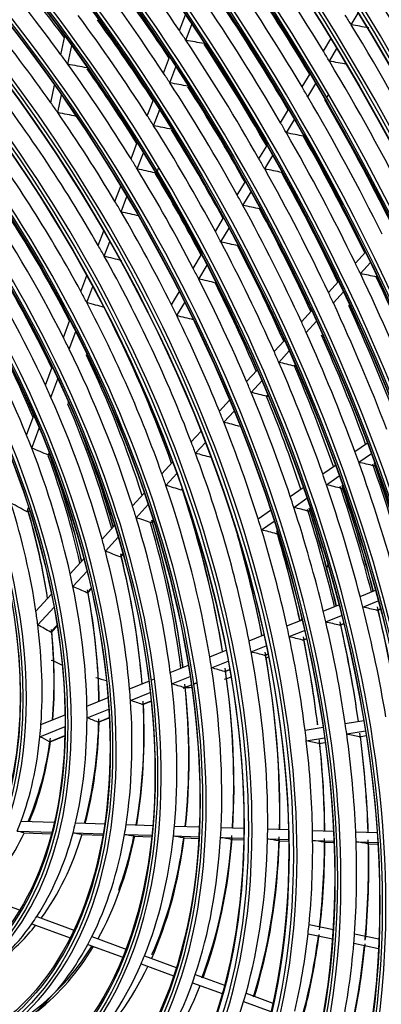
# Model space of a CAD drawing. Units: feet. Extents: x 0 to 8609, y 0 to 6140.
# Drawn here: x 4336 to 4385, y 5039 to 5173 of the extents above; entities that cross this region are included whole.
import ezdxf

# ---------------------------------------------------------------- set-up
doc = ezdxf.new("R2010")
doc.units = ezdxf.units.FT
doc.header["$MEASUREMENT"] = 0
doc.layers.add('LG-Product', color=3, linetype='Continuous')

msp = doc.modelspace()

# ---------------------------------------------------------------- linework, layer by layer
at = {"layer": 'LG-Product'}
for p, q in [((4357.368712, 5171.366979), (4358.183725, 5173.524266)), ((4380.672251, 5172.164321), (4381.625251, 5173.754966)), ((4358.245839, 5170.056112), (4359.06233, 5172.217314)), ((4341.285066, 5168.099903), (4341.815497, 5170.625632)), ((4376.906448, 5168.557901), (4377.923342, 5170.255191)), ((4342.228197, 5166.796968), (4342.759794, 5169.328252)), ((4377.710561, 5167.220989), (4378.729481, 5168.92166)), ((4355.193756, 5165.610005), (4356.011795, 5167.775304)), ((4356.062914, 5164.278047), (4356.882949, 5166.448628)), ((4374.003468, 5163.712562), (4375.086925, 5165.520951)), ((4339.91399, 5161.571311), (4340.416789, 5163.965466)), ((4374.800065, 5162.363103), (4375.886145, 5164.175871)), ((4340.849408, 5160.231649), (4341.353792, 5162.633352)), ((4377.341941, 5162.218949), (4377.625554, 5162.692326)), ((4353.002642, 5159.810266), (4353.824977, 5161.986934)), ((4377.161077, 5161.917072), (4377.184935, 5161.956893)), ((4353.862639, 5158.454056), (4354.687627, 5160.637749)), ((4371.08767, 5158.845826), (4372.175742, 5160.661918)), ((4371.87585, 5157.482321), (4372.9671, 5159.303717)), ((4350.791695, 5153.958026), (4351.620092, 5156.15074)), ((4368.156719, 5153.9538), (4369.250689, 5155.779737)), ((4351.641026, 5152.573587), (4352.472884, 5154.775461)), ((4368.935406, 5152.574449), (4370.03318, 5154.406736)), ((4354.341289, 5152.209534), (4354.55917, 5152.78625)), ((4348.604882, 5148.169671), (4349.392856, 5150.255388)), ((4365.207662, 5149.031553), (4366.309131, 5150.870007)), ((4349.441912, 5146.75267), (4350.234154, 5148.849684)), ((4365.975545, 5147.63417), (4367.081648, 5149.480357)), ((4362.236698, 5144.072743), (4363.34786, 5145.927374)), ((4346.338345, 5142.170289), (4347.088245, 5144.155226)), ((4362.992159, 5142.654624), (4364.108984, 5144.518708)), ((4347.160276, 5140.713321), (4347.915549, 5142.712481)), ((4359.238841, 5139.069043), (4360.362664, 5140.944807)), ((4381.238271, 5139.772308), (4382.605597, 5141.262713)), ((4359.979841, 5137.626789), (4361.110645, 5139.514205)), ((4381.917019, 5138.360962), (4383.290432, 5139.858004)), ((4343.980011, 5135.927926), (4344.796164, 5138.088231)), ((4377.588122, 5135.793588), (4378.96661, 5137.296161)), ((4344.782896, 5134.420546), (4345.606861, 5136.60153)), ((4356.273709, 5134.119966), (4357.347944, 5135.912963)), ((4378.255047, 5134.369355), (4379.64061, 5135.879641)), ((4356.998029, 5132.649871), (4358.080551, 5134.456701)), ((4380.466078, 5133.884433), (4380.537437, 5133.962215)), ((4373.915425, 5131.790291), (4375.307622, 5133.307807)), ((4341.6155, 5129.669213), (4342.507795, 5132.031063)), ((4374.568894, 5130.351392), (4375.969328, 5131.877887)), ((4342.39464, 5128.098983), (4343.298308, 5130.490934)), ((4370.215445, 5127.757255), (4371.624668, 5129.29333)), ((4376.76584, 5129.851116), (4376.848865, 5129.941614)), ((4344.752013, 5127.374821), (4344.790861, 5127.477649)), ((4370.853443, 5126.301492), (4372.272419, 5127.848198)), ((4339.172167, 5123.201863), (4340.10428, 5125.669109)), ((4366.481972, 5123.687712), (4367.912683, 5125.247208)), ((4339.919798, 5121.54823), (4340.868309, 5124.058879)), ((4367.101961, 5122.212318), (4368.544274, 5123.784462)), ((4342.241597, 5120.729907), (4342.305194, 5120.898243)), ((4362.789255, 5119.662593), (4364.164877, 5121.162042)), ((4369.263523, 5121.673473), (4369.381253, 5121.801801)), ((4363.388471, 5118.164556), (4364.777659, 5119.678793)), ((4336.610728, 5116.421896), (4337.607724, 5119.060881)), ((4337.313771, 5114.65024), (4338.335919, 5117.355801)), ((4358.961912, 5115.490729), (4360.289159, 5116.937449)), ((4359.535631, 5113.964901), (4360.8791, 5115.429303)), ((4381.168052, 5114.18122), (4382.869758, 5115.365504)), ((4339.583866, 5113.695059), (4339.69634, 5113.992771)), ((4381.695927, 5112.725425), (4383.410392, 5113.918589)), ((4354.979558, 5111.149901), (4356.4376, 5112.739189)), ((4376.802364, 5111.142966), (4378.530109, 5112.345372)), ((4383.750636, 5112.246439), (4383.967701, 5112.397503)), ((4355.521116, 5109.589017), (4357.000459, 5111.201524)), ((4377.311984, 5109.674467), (4379.05441, 5110.88709)), ((4350.986773, 5106.797704), (4352.596213, 5108.552018)), ((4357.597876, 5108.957737), (4357.739545, 5109.112158)), ((4372.397156, 5108.077209), (4374.157003, 5109.301956)), ((4379.34747, 5109.182103), (4379.629089, 5109.378093)), ((4379.615673, 5109.291295), (4379.650759, 5109.315712)), ((4372.885526, 5106.593921), (4374.662613, 5107.830666)), ((4336.673452, 5105.991374), (4336.890229, 5106.56517)), ((4351.488236, 5105.193114), (4353.126295, 5106.978625)), ((4368.040037, 5105.044918), (4369.742801, 5106.229939)), ((4374.898484, 5106.085879), (4375.181712, 5106.282988)), ((4375.051318, 5106.114781), (4375.202555, 5106.220033)), ((4353.520586, 5104.513427), (4353.8184, 5104.838049)), ((4353.711972, 5104.56572), (4353.68661, 5104.542287)), ((4353.711047, 5104.564717), (4353.855057, 5104.72169)), ((4368.503897, 5103.544573), (4370.226536, 5104.743426)), ((4346.860887, 5102.300423), (4348.567399, 5104.160548)), ((4347.309142, 5100.637837), (4349.054596, 5102.540409)), ((4370.490663, 5103.018303), (4370.721731, 5103.179112)), ((4342.535565, 5097.585755), (4344.391665, 5099.608933)), ((4349.281422, 5099.892672), (4349.684733, 5100.332287)), ((4349.470387, 5099.942326), (4349.444912, 5099.918771)), ((4349.469476, 5099.941339), (4349.717856, 5100.212076)), ((4342.908527, 5095.841098), (4344.821306, 5097.926057)), ((4344.793497, 5095.000764), (4345.367187, 5095.626095)), ((4344.977962, 5095.045518), (4345.395558, 5095.500705)), ((4381.88475, 5094.514149), (4383.958621, 5095.347382)), ((4337.882782, 5092.514149), (4339.99222, 5094.813469)), ((4344.978819, 5095.046447), (4344.953212, 5095.022747)), ((4382.257272, 5093.058041), (4384.351516, 5093.899459)), ((4338.137233, 5090.640314), (4340.33894, 5093.040209)), ((4376.883182, 5092.504635), (4379.00115, 5093.355585)), ((4384.14226, 5092.6168), (4384.638349, 5092.816118)), ((4384.245529, 5092.625353), (4384.646184, 5092.786327)), ((4371.936213, 5090.517057), (4373.998256, 5091.345538)), ((4377.231578, 5091.038833), (4379.37309, 5091.899243)), ((4339.878883, 5089.643759), (4340.761038, 5090.605321)), ((4340.057212, 5089.681824), (4340.782278, 5090.472158)), ((4372.25678, 5089.040074), (4374.345818, 5089.879401)), ((4379.090987, 5090.587316), (4379.643742, 5090.8094)), ((4379.193354, 5090.595506), (4379.651094, 5090.779415)), ((4340.057945, 5089.682619), (4340.032177, 5089.658742)), ((4366.808891, 5088.457017), (4368.827839, 5089.268184)), ((4374.086451, 5088.576609), (4374.59751, 5088.781941)), ((4374.187757, 5088.584373), (4374.604383, 5088.751764)), ((4361.473908, 5086.313545), (4363.693684, 5087.205399)), ((4367.095301, 5086.966311), (4369.145866, 5087.790181)), ((4368.888127, 5086.488042), (4369.374561, 5086.68348)), ((4368.9881, 5086.495271), (4369.380714, 5086.653014)), ((4369.126941, 5086.126108), (4369.450111, 5086.31269)), ((4356.124951, 5084.164457), (4358.578471, 5085.150225)), ((4361.717234, 5084.805528), (4363.976727, 5085.71334)), ((4363.463037, 5084.308367), (4364.178145, 5084.59568)), ((4363.561282, 5084.314901), (4364.183517, 5084.5649)), ((4353.512973, 5083.115025), (4353.984411, 5083.304438)), ((4356.314562, 5082.634859), (4358.819355, 5083.641227)), ((4350.597685, 5081.943729), (4353.221437, 5082.997892)), ((4358.000872, 5082.113795), (4358.987782, 5082.510312)), ((4358.096884, 5082.119432), (4358.992234, 5082.479163)), ((4359.275804, 5082.626033), (4359.745062, 5082.81457)), ((4359.280387, 5082.594936), (4359.749635, 5082.783469)), ((4344.803242, 5079.615656), (4347.671816, 5080.768183)), ((4350.716016, 5080.385493), (4353.406588, 5081.466503)), ((4344.820706, 5078.016894), (4347.780211, 5079.205954)), ((4352.321852, 5079.832096), (4353.529223, 5080.31719)), ((4352.414768, 5079.836489), (4353.53241, 5080.285532)), ((4338.570115, 5077.11133), (4341.836504, 5078.423689)), ((4346.309578, 5077.416503), (4347.843854, 5078.03294)), ((4346.397851, 5077.419031), (4347.845414, 5078.000628)), ((4338.428816, 5075.44878), (4341.838486, 5076.818707)), ((4374.411118, 5076.327583), (4376.865469, 5076.736714)), ((4379.863294, 5077.236441), (4382.369694, 5077.654249)), ((4339.725688, 5074.771248), (4341.816503, 5075.611289)), ((4339.806008, 5074.770581), (4341.815576, 5075.577979)), ((4374.582907, 5074.899234), (4377.071786, 5075.314121)), ((4380.065753, 5075.813205), (4382.60254, 5076.236078)), ((4381.769296, 5075.442969), (4382.703271, 5075.598659)), ((4381.823188, 5075.441809), (4381.769296, 5075.442969)), ((4381.824095, 5075.441962), (4382.70477, 5075.588767)), ((4376.253674, 5074.523535), (4377.160258, 5074.674659)), ((4376.306679, 5074.522227), (4376.253674, 5074.523535)), ((4376.307709, 5074.522401), (4377.161643, 5074.664748)), ((4335.870528, 5063.969851), (4340.375414, 5063.827414)), ((4343.259222, 5063.736232), (4347.291674, 5063.608732)), ((4350.127903, 5063.519055), (4353.800454, 5063.402935)), ((4356.679876, 5063.311892), (4360.06407, 5063.204889)), ((4363.020483, 5063.111412), (4366.103296, 5063.013939)), ((4335.343108, 5062.631887), (4340.157571, 5062.479661)), ((4336.233511, 5062.385974), (4336.224306, 5062.387381)), ((4336.224306, 5062.387381), (4339.987208, 5062.268404)), ((4336.234297, 5062.385951), (4339.986935, 5062.267299)), ((4342.919998, 5062.392317), (4347.005037, 5062.263155)), ((4344.040459, 5062.139133), (4344.028791, 5062.140615)), ((4344.028791, 5062.140615), (4346.968394, 5062.04767)), ((4344.040713, 5062.139125), (4346.968177, 5062.046563)), ((4349.908246, 5062.17136), (4353.617086, 5062.054092)), ((4351.168819, 5061.913748), (4351.155688, 5061.915274)), ((4351.155688, 5061.915274), (4353.594547, 5061.838161)), ((4351.168827, 5061.913745), (4353.594426, 5061.837051)), ((4356.544713, 5061.961525), (4359.999921, 5061.852277)), ((4362.948993, 5061.759032), (4366.087907, 5061.659785)), ((4369.344524, 5062.911456), (4372.168772, 5062.822158)), ((4375.422406, 5062.719283), (4378.280187, 5062.628925)), ((4381.2865, 5062.53387), (4384.195781, 5062.441883)), ((4357.901491, 5061.700869), (4357.887548, 5061.702423)), ((4357.887548, 5061.702423), (4359.987801, 5061.636017)), ((4357.901994, 5061.700853), (4359.987791, 5061.634903)), ((4364.376912, 5061.496127), (4364.36235, 5061.4977)), ((4364.36235, 5061.4977), (4366.083859, 5061.443269)), ((4364.377693, 5061.496102), (4366.083911, 5061.442154)), ((4369.324106, 5061.557461), (4372.193939, 5061.466722)), ((4370.808118, 5061.292781), (4370.793203, 5061.294367)), ((4370.793203, 5061.294367), (4372.196588, 5061.249994)), ((4370.809595, 5061.292735), (4372.196611, 5061.24888)), ((4375.442478, 5061.364008), (4378.339648, 5061.272404)), ((4376.970637, 5061.097932), (4376.955251, 5061.099533)), ((4376.955251, 5061.099533), (4378.34787, 5061.0555)), ((4376.971962, 5061.097891), (4378.347915, 5061.054385)), ((4381.339559, 5061.177552), (4384.283589, 5061.084466)), ((4382.903348, 5060.910349), (4382.887584, 5060.911962)), ((4382.887584, 5060.911962), (4384.296478, 5060.867415)), ((4382.904553, 5060.910312), (4384.296532, 5060.8663)), ((4329.967993, 5053.985283), (4335.865702, 5051.817381)), ((4338.008727, 5051.02964), (4343.037624, 5049.181099)), ((4337.335933, 5050.032158), (4342.522314, 5048.125728)), ((4374.952774, 5049.924999), (4378.265406, 5049.240278)), ((4374.820784, 5048.665986), (4378.182831, 5047.971052)), ((4381.128449, 5048.648487), (4384.438423, 5047.964316)), ((4344.940881, 5047.236702), (4349.663577, 5045.500715)), ((4345.483557, 5048.282013), (4350.229478, 5046.53749)), ((4381.031201, 5047.382294), (4384.381817, 5046.689721)), ((4352.163005, 5044.581966), (4356.568768, 5042.962479)), ((4352.613731, 5045.661077), (4356.929379, 5044.074715)), ((4359.513885, 5043.124692), (4363.471785, 5041.669832)), ((4359.132451, 5042.020111), (4363.162631, 5040.538682)), ((4366.396012, 5040.594934), (4370.047758, 5039.252611)), ((4366.070157, 5039.469922), (4369.781462, 5038.105707))]:
    msp.add_line(p, q, dxfattribs=at)
for centre, major_axis in [((4286.749566, 5109.069202), (103.990728, -180.117225)), ((4286.749566, 5109.069202), (-103.571772, 179.391571)), ((4286.981842, 5109.203306), (103.38572, -179.069319)), ((4286.749566, 5109.069202), (99.678228, -172.647756)), ((4286.749566, 5109.069202), (-99.259272, 171.922102)), ((4286.981842, 5109.203306), (99.07322, -171.59985)), ((4286.749566, 5109.069202), (95.365728, -165.178287)), ((4286.749566, 5109.069202), (-94.946772, 164.452633)), ((4286.981842, 5109.203306), (94.76072, -164.130381)), ((4286.749566, 5109.069202), (90.959478, -157.546438)), ((4286.749566, 5109.069202), (-90.728022, 157.145543)), ((4286.981842, 5109.203306), (90.54197, -156.823292)), ((4286.749566, 5109.069202), (86.646978, -150.076969)), ((4286.749566, 5109.069202), (-86.415522, 149.676074)), ((4286.981842, 5109.203306), (86.22947, -149.353822)), ((4286.749566, 5109.069202), (82.334478, -142.6075)), ((4286.749566, 5109.069202), (-82.103022, 142.206605)), ((4286.981842, 5109.203306), (81.91697, -141.884353)), ((4286.749566, 5109.069202), (78.021978, -135.138031)), ((4286.749566, 5109.069202), (-77.790522, 134.737136)), ((4286.981842, 5109.203306), (77.60447, -134.414884)), ((4286.749566, 5109.069202), (73.709478, -127.668561)), ((4286.749566, 5109.069202), (-73.478022, 127.267667)), ((4286.981842, 5109.203306), (73.29197, -126.945415)), ((4286.749566, 5109.069202), (69.396978, -120.199092)), ((4286.749566, 5109.069202), (-69.165522, 119.798198)), ((4286.981842, 5109.203306), (68.97947, -119.475946)), ((4286.749566, 5109.069202), (65.084478, -112.729623)), ((4286.749566, 5109.069202), (-64.853022, 112.328729)), ((4286.981842, 5109.203306), (64.66697, -112.006477)), ((4286.749566, 5109.069202), (60.865728, -105.422534)), ((4286.749566, 5109.069202), (-60.446772, 104.69688)), ((4286.981842, 5109.203306), (60.26072, -104.374628)), ((4286.749566, 5109.069202), (56.553228, -97.953065)), ((4286.749566, 5109.069202), (-56.134272, 97.227411)), ((4286.981842, 5109.203306), (55.94822, -96.905159)), ((4286.749566, 5109.069202), (52.146978, -90.321216)), ((4286.749566, 5109.069202), (-51.915522, 89.920321)), ((4286.981842, 5109.203306), (51.72947, -89.59807)), ((4286.749566, 5109.069202), (47.834478, -82.851747)), ((4286.749566, 5109.069202), (-47.603022, 82.450852)), ((4286.981842, 5109.203306), (47.41697, -82.1286)), ((4286.749566, 5109.069202), (43.521978, -75.382278)), ((4286.749566, 5109.069202), (-43.290522, 74.981383)), ((4286.981842, 5109.203306), (43.10447, -74.659131)), ((4286.749566, 5109.069202), (39.209478, -67.912809)), ((4286.749566, 5109.069202), (-38.978022, 67.511914)), ((4286.981842, 5109.203306), (38.79197, -67.189662)), ((4286.749566, 5109.069202), (34.896978, -60.44334)), ((4286.749566, 5109.069202), (-34.665522, 60.042445)), ((4286.981842, 5109.203306), (34.47947, -59.720193))]:
    msp.add_ellipse(centre, major_axis=major_axis, ratio=0.5773502692, dxfattribs=at)
for centre, major_axis, ratio, start_param, end_param in [((4286.981842, 5109.203306), (-104.17678, 180.439477), 0.5773502692, 3.9269908352, 6.2831853072), ((4286.981842, 5109.203306), (-99.86428, 172.970008), 0.5773502692, 3.9269908244, 6.2831853072), ((4286.981842, 5109.203306), (-95.55178, 165.500538), 0.5773502692, 3.9269908126, 6.2831853072), ((4286.981842, 5109.203306), (-91.14553, 157.86869), 0.5773502692, 3.9269908234, 6.2831853072), ((4286.981842, 5109.203306), (-86.83303, 150.39922), 0.5773502692, 3.9269908104, 6.2831853072), ((4286.749566, 5109.069202), (-107.978022, 187.02342), 0.5773502692, 4.0431794873, 5.3679369293), ((4286.981842, 5109.203306), (-82.52053, 142.929751), 0.5773502692, 3.926990796, 6.2831853072), ((4286.749566, 5109.069202), (108.209478, -187.424314), 0.5773502692, 0.9186647756, 2.2108794698), ((4286.981842, 5109.203306), (107.79197, -186.701168), 0.5773502692, 0.9301467084, 2.2114459452), ((4286.981842, 5109.203306), (-108.39553, 187.746566), 0.5773502692, 4.1059342294, 5.3188437314), ((4286.981842, 5109.203306), (-78.20803, 135.460282), 0.5773502692, 3.9269908387, 6.2831853072), ((4286.749566, 5109.069202), (-112.290522, 194.492889), 0.5773502692, 4.2277502705, 5.1916331282), ((4286.981842, 5109.203306), (-73.89553, 127.990813), 0.5773502692, 3.9269908243, 6.2831853072), ((4286.749566, 5109.069202), (112.521978, -194.893783), 0.5773502692, 1.0927200885, 2.0435985055), ((4286.981842, 5109.203306), (112.10447, -194.170637), 0.5773502692, 1.0981973558, 2.0433952978), ((4286.981842, 5109.203306), (-112.70803, 195.216035), 0.5773502692, 4.2559450814, 5.1688328794), ((4286.981842, 5109.203306), (-69.58303, 120.521344), 0.5773502692, 3.926990808, 6.2831853072), ((4286.749566, 5109.069202), (-116.603022, 201.962358), 0.5773502692, 4.3302485579, 5.0905916033), ((4286.749566, 5109.069202), (116.834478, -202.363253), 0.5773502692, 1.1932743489, 1.9444299052), ((4286.981842, 5109.203306), (116.41697, -201.640106), 0.5773502692, 1.1976276288, 1.9439650248), ((4286.981842, 5109.203306), (-117.02053, 202.685504), 0.5773502692, 4.3508605394, 5.0739174214), ((4286.981842, 5109.203306), (-65.27053, 113.051875), 0.5773502692, 3.9269907897, 6.2831853072), ((4286.749566, 5109.069202), (-120.915522, 209.431827), 0.5773502692, 4.4070168532, 5.0145294417), ((4286.749566, 5109.069202), (121.146978, -209.832722), 0.5773502692, 1.2690809457, 1.869308517), ((4286.981842, 5109.203306), (120.72947, -209.109575), 0.5773502692, 1.2729085509, 1.8686841027), ((4286.981842, 5109.203306), (-121.33303, 210.154973), 0.5773502692, 4.4238020073, 5.0009759535), ((4286.749566, 5109.069202), (-125.228022, 216.901296), 0.5773502692, 4.4694577975, 4.9525266993), ((4286.749566, 5109.069202), (125.459478, -217.302191), 0.5773502692, 1.3309179831, 1.8079003099), ((4286.981842, 5109.203306), (-61.05178, 105.744786), 0.5773502692, 3.9269908084, 6.2831853072), ((4286.981842, 5109.203306), (125.04197, -216.579044), 0.5773502692, 1.3344279906, 1.807164663), ((4286.981842, 5109.203306), (-125.64553, 217.624442), 0.5773502692, 4.4838230543, 4.9409549065), ((4286.981842, 5109.203306), (-56.73928, 98.275316), 0.5773502692, 3.9269907873, 6.2831853072), ((4286.981842, 5109.203306), (-52.33303, 90.643468), 0.5773502692, 3.9269908042, 6.2831853072), ((4286.981842, 5109.203306), (-48.02053, 83.173999), 0.5773502692, 3.9269907788, 6.2831853072), ((4286.981842, 5109.203306), (-104.17678, 180.439477), 0.5773502692, 0.7853981793, 3.9269908352), ((4286.981842, 5109.203306), (-43.70803, 75.704529), 0.5773502692, 3.9269908536, 6.2831853072), ((4286.981842, 5109.203306), (-99.86428, 172.970008), 0.5773502692, 0.7853981828, 3.9269908244), ((4286.981842, 5109.203306), (-95.55178, 165.500538), 0.5773502692, 0.7853981867, 3.9269908606), ((4286.981842, 5109.203306), (-39.39553, 68.23506), 0.5773502692, 3.9269908281, 6.2831853072), ((4288.870887, 5110.293947), (78.375, -135.749482), 0.5773502692, 1.6900059671, 1.8107996001), ((4288.870887, 5110.293947), (91.3125, -158.157889), 0.5773502692, 1.6060687132, 1.7284229673), ((4286.981842, 5109.203306), (-91.14553, 157.86869), 0.5773502692, 0.7788204385, 3.9269908234), ((4288.870887, 5110.293947), (87, -150.68842), 0.5773502692, 1.592036929, 1.7139297926), ((4290.992207, 5111.518692), (86.415522, -149.676074), 0.5773502692, 1.5978480347, 1.7053166974), ((4286.981842, 5109.203306), (-86.83303, 150.39922), 0.5773502692, 0.7853981521, 3.9269908104), ((4288.870887, 5110.293947), (65.4375, -113.341075), 0.5773502692, 1.7540890216, 1.8725694725), ((4288.870887, 5110.293947), (74.0625, -128.280013), 0.5773502692, 1.6704967906, 1.7906272946), ((4286.981842, 5109.203306), (-35.08303, 60.765591), 0.5773502692, 3.9269907964, 6.2831853072), ((4290.992207, 5111.518692), (64.853022, -112.328729), 0.5773502692, 1.7694959804, 1.8596837981), ((4290.992207, 5111.518692), (73.478022, -127.267667), 0.5773502692, 1.6807438557, 1.7798676699), ((4288.870887, 5110.293947), (100.03125, -173.259207), 0.5773502692, 1.4997096847, 1.6228618292), ((4286.981842, 5109.203306), (-82.52053, 142.929751), 0.5773502692, 0.785398155, 3.926990796), ((4288.870887, 5110.293947), (82.6875, -143.218951), 0.5773502692, 1.5764729679, 1.6978492934), ((4290.992207, 5111.518692), (82.103022, -142.206605), 0.5773502692, 1.5825063418, 1.6886209845), ((4286.981842, 5109.203306), (-78.20803, 135.460282), 0.5773502692, 0.7853981583, 3.9269908387), ((4288.870887, 5110.293947), (61.21875, -106.033985), 0.5773502692, 1.7256643475, 1.8431210125), ((4288.870887, 5110.293947), (69.75, -120.810544), 0.5773502692, 1.6484119541, 1.7677799673), ((4290.992207, 5111.518692), (69.165522, -119.798198), 0.5773502692, 1.6591957508, 1.7560512917), ((4288.870887, 5110.293947), (95.71875, -165.789738), 0.5773502692, 1.6109279389, 1.6190499428), ((4140.214804, 5075.248518), (400.596142, 14.244784), 0.2775078626, 0.9097173237, 0.9171528551), ((4288.870887, 5110.293947), (95.71875, -165.789738), 0.5773502692, 1.4881502489, 1.6109279389), ((4288.870887, 5110.293947), (78.375, -135.749482), 0.5773502692, 1.6798999062, 1.6900059671), ((4286.981842, 5109.203306), (-73.89553, 127.990813), 0.5773502692, 0.7853981619, 3.9269908243), ((4153.429804, 5072.068992), (336.302349, 24.430468), 0.3155206256, 0.8839886413, 0.8932523029), ((4288.870887, 5110.293947), (78.375, -135.749482), 0.5773502692, 1.5591062732, 1.6798999062), ((4290.992207, 5111.518692), (77.790522, -134.737136), 0.5773502692, 1.5653788247, 1.6699635918), ((4290.759932, 5111.384588), (78.20803, -135.460282), 0.5773502692, 1.5661689329, 1.6693404805), ((4288.870887, 5110.293947), (65.4375, -113.341075), 0.5773502692, 1.7416697786, 1.7540890216), ((4288.870887, 5110.293947), (91.3125, -158.157889), 0.5773502692, 1.5975232734, 1.6060687132), ((4163.804771, 5069.521766), (286.792162, 32.359238), 0.3503432635, 0.849032844, 0.8604403695), ((4288.870887, 5110.293947), (65.4375, -113.341075), 0.5773502692, 1.6231893277, 1.7416697786), ((4290.992207, 5111.518692), (64.853022, -112.328729), 0.5773502692, 1.6345751789, 1.7287841042), ((4143.866184, 5075.1617), (383.25825, 13.647684), 0.2775198742, 0.8968800573, 0.9047040866), ((4288.870887, 5110.293947), (91.3125, -158.157889), 0.5773502692, 1.4751690193, 1.5975232734), ((4286.981842, 5109.203306), (-69.58303, 120.521344), 0.5773502692, 0.7853981659, 3.926990808), ((4288.870887, 5110.293947), (56.90625, -98.564516), 0.5773502692, 1.5608850613, 1.8079848267), ((4288.870887, 5110.293947), (74.0625, -128.280013), 0.5773502692, 1.6597276007, 1.6704967906), ((4157.16625, 5072.171599), (319.013881, 23.172274), 0.3155193114, 0.8650367393, 0.8749138019), ((4288.870887, 5110.293947), (74.0625, -128.280013), 0.5773502692, 1.5395970967, 1.6597276007), ((4290.992207, 5111.518692), (73.478022, -127.267667), 0.5773502692, 1.5461257926, 1.648967976), ((4288.870887, 5110.293947), (87, -150.68842), 0.5773502692, 1.5830300987, 1.592036929), ((4286.981842, 5109.203306), (-65.27053, 113.051875), 0.5773502692, 0.7853981705, 3.9269907897), ((4288.870887, 5110.293947), (87, -150.68842), 0.5773502692, 1.4611372351, 1.5830300987), ((4288.870887, 5110.293947), (61.21875, -106.033985), 0.5773502692, 1.7122213186, 1.7256643475), ((4290.992207, 5111.518692), (86.415522, -149.676074), 0.5773502692, 1.4637024554, 1.5744170035), ((4167.490693, 5069.782308), (269.760532, 30.440531), 0.3503444462, 0.8216393218, 0.8339994839), ((4288.870887, 5110.293947), (61.21875, -106.033985), 0.5773502692, 1.5947646536, 1.7122213186), ((4288.870887, 5110.293947), (69.75, -120.810544), 0.5773502692, 1.6368802734, 1.6484119541), ((4286.981842, 5109.203306), (-61.05178, 105.744786), 0.5773502692, 0.7853981626, 3.9269908084), ((4160.902189, 5072.273709), (301.726169, 21.914356), 0.3155185141, 0.8436429463, 0.8542265472), ((4288.870887, 5110.293947), (69.75, -120.810544), 0.5773502692, 1.5175122602, 1.6368802734), ((4288.870887, 5110.293947), (82.6875, -143.218951), 0.5773502692, 1.5669495995, 1.5764729679), ((4288.870887, 5110.293947), (52.5, -90.932667), 0.5773502692, 1.5197752902, 1.7652900841), ((4290.992207, 5111.518692), (69.165522, -119.798198), 0.5773502692, 1.5243158934, 1.6251515978), ((4151.206212, 5075.068039), (349.103328, 12.424886), 0.2775163281, 0.8679677562, 0.8766938241), ((4288.870887, 5110.293947), (82.6875, -143.218951), 0.5773502692, 1.445573274, 1.5669495995), ((4290.992207, 5111.518692), (82.103022, -142.206605), 0.5773502692, 1.4481746188, 1.5577212906), ((4290.992207, 5111.518692), (-82.334478, 142.6075), 0.5773502692, 4.6332935263, 4.7002568783), ((4286.981842, 5109.203306), (-56.73928, 98.275316), 0.5773502692, 0.7853981676, 3.9269907873), ((4288.870887, 5110.293947), (65.4375, -113.341075), 0.5773502692, 1.6107700847, 1.6231893277), ((4288.870887, 5110.293947), (78.375, -135.749482), 0.5773502692, 1.5490002123, 1.5591062732), ((4286.981842, 5109.203306), (-52.33303, 90.643468), 0.5773502692, 0.7853981889, 3.9269908042), ((4164.623586, 5072.369352), (284.454424, 20.661557), 0.3155192819, 0.8192610559, 0.8306684341), ((4288.870887, 5110.293947), (65.4375, -113.341075), 0.5773502692, 1.4922896338, 1.6107700847), ((4290.992207, 5111.518692), (64.853022, -112.328729), 0.5773502692, 1.4993905544, 1.5978844103), ((4290.992207, 5111.518692), (-65.084478, 112.729623), 0.5773502692, 4.6424100021, 4.7410408852), ((4290.759932, 5111.384588), (65.27053, -113.051875), 0.5773502692, 1.5007866085, 1.5975841096), ((4154.868231, 5075.01785), (332.035021, 11.815794), 0.2775160186, 0.8510504935, 0.8603147847), ((4288.870887, 5110.293947), (78.375, -135.749482), 0.5773502692, 1.4282065793, 1.5490002123), ((4290.992207, 5111.518692), (77.790522, -134.737136), 0.5773502692, 1.4308364521, 1.5390638979), ((4288.870887, 5110.293947), (48.1875, -83.463198), 0.5773502692, 1.4710946909, 1.7146334732), ((4290.992207, 5111.518692), (47.603022, -82.450852), 0.5773502692, 1.4858693672, 1.6934517075), ((4288.870887, 5110.293947), (74.0625, -128.280013), 0.5773502692, 1.5288279068, 1.5395970967), ((4286.981842, 5109.203306), (-48.02053, 83.173999), 0.5773502692, 0.7853981972, 3.9269908745), ((4288.870887, 5110.293947), (61.21875, -106.033985), 0.5773502692, 1.5813216247, 1.5947646536), ((4158.498684, 5074.956547), (315.00109, 11.215114), 0.2775181806, 0.8320527393, 0.8419296911), ((4288.870887, 5110.293947), (74.0625, -128.280013), 0.5773502692, 1.4086974028, 1.5288279068), ((4168.269519, 5072.465361), (267.552163, 19.43407), 0.3155194002, 0.7918835426, 0.8042438585), ((4288.870887, 5110.293947), (61.21875, -106.033985), 0.5773502692, 1.4638649597, 1.5813216247), ((4290.992207, 5111.518692), (73.478022, -127.267667), 0.5773502692, 1.41134414, 1.5180682821), ((4286.981842, 5109.203306), (-43.70803, 75.704529), 0.5773502692, 0.7853982071, 3.9269908536), ((4288.870887, 5110.293947), (69.75, -120.810544), 0.5773502692, 1.5059805795, 1.5175122602), ((4288.870887, 5110.293947), (56.90625, -98.564516), 0.5773502692, 1.5461854389, 1.5608850613), ((4162.166068, 5074.908209), (297.926959, 10.604611), 0.2775175817, 0.8106632904, 0.8212468618), ((4288.870887, 5110.293947), (69.75, -120.810544), 0.5773502692, 1.3866125663, 1.5059805795), ((4290.992207, 5111.518692), (69.165522, -119.798198), 0.5773502692, 1.3892601012, 1.4942519039), ((4286.981842, 5109.203306), (-39.39553, 68.23506), 0.5773502692, 0.7853982192, 3.9269908281), ((4288.870887, 5110.293947), (43.875, -75.993729), 0.5773502692, 1.4108900112, 1.6518066621), ((4290.992207, 5111.518692), (43.290522, -74.981383), 0.5773502692, 1.4269343559, 1.6265768483), ((4171.995084, 5072.562999), (250.275749, 18.179747), 0.3155194066, 0.7593628449, 0.7728968034), ((4288.870887, 5110.293947), (56.90625, -98.564516), 0.5773502692, 1.2990856735, 1.5461854389), ((4288.870887, 5110.293947), (82.6875, -143.218951), 0.5773502692, 1.4360499056, 1.445573274), ((4288.870887, 5110.293947), (65.4375, -113.341075), 0.5773502692, 1.4798703908, 1.4922896338), ((4153.122321, 5077.64807), (343.187853, 0.42246), 0.236310227, 0.8320408056, 0.8407668827), ((4288.870887, 5110.293947), (82.6875, -143.218951), 0.5773502692, 1.3146735801, 1.4360499056), ((4290.992207, 5111.518692), (82.103022, -142.206605), 0.5773502692, 1.3137549522, 1.4268215967), ((4286.981842, 5109.203306), (-35.08303, 60.765591), 0.5773502692, 0.7853981034, 3.9269907964), ((4165.809241, 5074.851791), (280.878869, 10.000396), 0.2775179611, 0.7862735251, 0.7976807089), ((4288.870887, 5110.293947), (65.4375, -113.341075), 0.5773502692, 1.3613899399, 1.4798703908), ((4290.992207, 5111.518692), (64.853022, -112.328729), 0.5773502692, 1.3640137081, 1.4669847164), ((4288.870887, 5110.293947), (52.5, -90.932667), 0.5773502692, 1.5034906963, 1.5197752902), ((4288.870887, 5110.293947), (78.375, -135.749482), 0.5773502692, 1.4181005184, 1.4282065793), ((4175.803319, 5072.663479), (232.621939, 16.897572), 0.3155192607, 0.7200491842, 0.7350705792), ((4288.870887, 5110.293947), (52.5, -90.932667), 0.5773502692, 1.2579759024, 1.5034906963), ((4288.870887, 5110.293947), (61.21875, -106.033985), 0.5773502692, 1.4504219308, 1.4638649597), ((4288.870887, 5110.293947), (78.375, -135.749482), 0.5773502692, 1.2973068854, 1.4181005184), ((4290.992207, 5111.518692), (77.790522, -134.737136), 0.5773502692, 1.2962019984, 1.408164204), ((4288.870887, 5110.293947), (39.5625, -68.52426), 0.5773502692, 1.3339861891, 1.5711924279), ((4169.387217, 5074.801224), (264.186366, 9.405697), 0.2775178615, 0.7589002196, 0.771260413), ((4288.870887, 5110.293947), (61.21875, -106.033985), 0.5773502692, 1.3329652658, 1.4504219308), ((4290.992207, 5111.518692), (38.978022, -67.511914), 0.5773502692, 1.3516450034, 1.5399564399), ((4290.992207, 5111.518692), (51.915522, -89.920321), 0.5773502692, 1.2602239471, 1.4603736874), ((4288.870887, 5110.293947), (74.0625, -128.280013), 0.5773502692, 1.3979282129, 1.4086974028), ((4288.870887, 5110.293947), (74.0625, -128.280013), 0.5773502692, 1.2777977089, 1.3979282129), ((4290.992207, 5111.518692), (73.478022, -127.267667), 0.5773502692, 1.2764642841, 1.3871685882), ((4288.870887, 5110.293947), (48.1875, -83.463198), 0.5773502692, 1.4528340854, 1.4710946909), ((4288.870887, 5110.293947), (48.1875, -83.463198), 0.5773502692, 1.2092953031, 1.4528340854), ((4290.992207, 5111.518692), (47.603022, -82.450852), 0.5773502692, 1.2112090392, 1.4316523197), ((4288.870887, 5110.293947), (69.75, -120.810544), 0.5773502692, 1.3750808856, 1.3866125663), ((4163.78402, 5077.106457), (292.896868, 0.364505), 0.2363109959, 0.7747137914, 0.7852969406), ((4288.870887, 5110.293947), (69.75, -120.810544), 0.5773502692, 1.2557128724, 1.3750808856), ((4290.992207, 5111.518692), (69.165522, -119.798198), 0.5773502692, 1.2540959614, 1.36335221), ((4288.870887, 5110.293947), (65.4375, -113.341075), 0.5773502692, 1.3489706969, 1.3613899399), ((4288.870887, 5110.293947), (43.875, -75.993729), 0.5773502692, 1.3900072743, 1.4108900112), ((4167.353498, 5076.929735), (276.116589, 0.342369), 0.2363110245, 0.7503518819, 0.7617591694), ((4288.870887, 5110.293947), (65.4375, -113.341075), 0.5773502692, 1.230490246, 1.3489706969), ((4288.870887, 5110.293947), (43.875, -75.993729), 0.5773502692, 1.1490906234, 1.3900072743), ((4290.992207, 5111.518692), (43.290522, -74.981383), 0.5773502692, 1.1504496848, 1.3647774605), ((4290.992207, 5111.518692), (64.853022, -112.328729), 0.5773502692, 1.228520217, 1.3360850225), ((4288.870887, 5110.293947), (61.21875, -106.033985), 0.5773502692, 1.3195222369, 1.3329652658), ((4170.841334, 5076.75583), (259.705433, 0.321462), 0.236311228, 0.7229805391, 0.7353408926), ((4288.870887, 5110.293947), (61.21875, -106.033985), 0.5773502692, 1.2020655719, 1.3195222369), ((4290.759932, 5111.384588), (43.70803, -75.704529), 0.5773502692, 1.1558228912, 1.3196508045), ((4288.870887, 5110.293947), (39.5625, -68.52426), 0.5773502692, 1.3093930401, 1.3339861891), ((4288.870887, 5110.293947), (56.90625, -98.564516), 0.5773502692, 1.2843860511, 1.2990856735), ((4186.988914, 5072.95985), (180.783236, 13.131684), 0.3155195419, 0.543453507, 0.5664363678), ((4288.870887, 5110.293947), (39.5625, -68.52426), 0.5773502692, 1.0721868013, 1.3093930401), ((4290.992207, 5111.518692), (-39.209478, 67.912809), 0.5773502692, 4.2189337131, 4.4250639544), ((4174.397453, 5076.576129), (242.939193, 0.301628), 0.2363107075, 0.690455447, 0.7039893284), ((4288.870887, 5110.293947), (56.90625, -98.564516), 0.5773502692, 1.0372862857, 1.2843860511), ((4288.870887, 5110.293947), (74.0625, -128.280013), 0.5773502692, 1.267028519, 1.2777977089), ((4290.992207, 5111.518692), (38.978022, -67.511914), 0.5773502692, 1.072599512, 1.2781570521), ((4290.759932, 5111.384588), (39.39553, -68.23506), 0.5773502692, 1.0797579001, 1.2813547066), ((4162.33117, 5079.120258), (-303.058883, 9.36635), 0.1917576164, 3.8991114553, 3.9089887577), ((4288.870887, 5110.293947), (74.0625, -128.280013), 0.5773502692, 1.146898015, 1.267028519), ((4290.992207, 5111.518692), (-73.709478, 127.668561), 0.5773502692, 4.284280692, 4.3990551849), ((4290.992207, 5111.518692), (73.478022, -127.267667), 0.5773502692, 1.1415516734, 1.2562688943), ((4290.759932, 5111.384588), (73.89553, -127.990813), 0.5773502692, 1.1438685814, 1.2557234069), ((4290.992207, 5111.518692), (-43.521978, 75.382278), 0.5773502692, 4.295677955, 4.3774657138), ((4288.870887, 5110.293947), (52.5, -90.932667), 0.5773502692, 1.2416913085, 1.2579759024), ((4288.870887, 5110.293947), (69.75, -120.810544), 0.5773502692, 1.2441811917, 1.2557128724), ((4178.039982, 5076.394374), (225.799018, 0.279869), 0.2363110653, 0.6511477625, 0.6661692341), ((4288.870887, 5110.293947), (52.5, -90.932667), 0.5773502692, 0.9961765146, 1.2416913085), ((4290.759932, 5111.384588), (52.33303, -90.643468), 0.5773502692, 0.9911018951, 1.2239665102), ((4165.759531, 5078.839523), (-286.664905, 8.857), 0.1917570365, 3.8776802197, 3.8882633611), ((4288.870887, 5110.293947), (69.75, -120.810544), 0.5773502692, 1.1248131785, 1.2441811917), ((4290.992207, 5111.518692), (69.165522, -119.798198), 0.5773502692, 1.1188970358, 1.2324525161), ((4290.992207, 5111.518692), (-69.396978, 120.199092), 0.5773502692, 4.2617836961, 4.3754046582), ((4290.759932, 5111.384588), (69.58303, -120.521344), 0.5773502692, 1.1215158947, 1.2320113641), ((4290.992207, 5111.518692), (-52.146978, 90.321216), 0.5773502692, 4.1303388306, 4.350033519), ((4288.870887, 5110.293947), (65.4375, -113.341075), 0.5773502692, 1.218071003, 1.230490246), ((4190.716542, 5073.058349), (163.504602, 11.876651), 0.3155193968, 0.4451494746, 0.473948842), ((4288.870887, 5110.293947), (35.25, -61.054791), 0.5773502692, 0.9691384612, 1.2005049168), ((4290.992207, 5111.518692), (-34.896978, 60.44334), 0.5773502692, 4.1159887054, 4.3083989389), ((4290.759932, 5111.384588), (35.08303, -60.765591), 0.5773502692, 0.9779365502, 1.1647917866), ((4288.870887, 5110.293947), (48.1875, -83.463198), 0.5773502692, 1.1910346976, 1.2092953031), ((4169.224165, 5078.564035), (-270.232988, 8.351342), 0.1917578372, 3.8533283851, 3.864735891), ((4288.870887, 5110.293947), (65.4375, -113.341075), 0.5773502692, 1.0995905521, 1.218071003), ((4290.992207, 5111.518692), (64.853022, -112.328729), 0.5773502692, 1.0929879322, 1.2051853286), ((4290.992207, 5111.518692), (-65.084478, 112.729623), 0.5773502692, 4.2360666776, 4.3483418035), ((4290.759932, 5111.384588), (65.27053, -113.051875), 0.5773502692, 1.095974703, 1.2048850279), ((4181.602739, 5076.216005), (209.025895, 0.258957), 0.2363112733, 0.6047610491, 0.6216492731), ((4288.870887, 5110.293947), (48.1875, -83.463198), 0.5773502692, 0.9474959153, 1.1910346976), ((4290.992207, 5111.518692), (47.603022, -82.450852), 0.5773502692, 0.9358124498, 1.1698529319), ((4290.992207, 5111.518692), (-47.834478, 82.851747), 0.5773502692, 4.0803882954, 4.3146169295), ((4290.759932, 5111.384588), (48.02053, -83.173999), 0.5773502692, 0.9416320995, 1.170922996), ((4288.870887, 5110.293947), (61.21875, -106.033985), 0.5773502692, 1.188622543, 1.2020655719), ((4172.590627, 5078.291366), (-254.182084, 7.854404), 0.1917573696, 3.8259428719, 3.8383031342), ((4288.870887, 5110.293947), (61.21875, -106.033985), 0.5773502692, 1.071165878, 1.188622543), ((4290.992207, 5111.518692), (-60.865728, 105.422534), 0.5773502692, 4.2070532159, 4.3177718333), ((4288.870887, 5110.293947), (43.875, -75.993729), 0.5773502692, 1.1282078865, 1.1490906234), ((4290.759932, 5111.384588), (56.73928, -98.275316), 0.5773502692, 1.0328209601, 1.1663999784), ((4290.759932, 5111.384588), (61.05178, -105.744786), 0.5773502692, 1.0671737688, 1.1742520087), ((4185.163698, 5076.037337), (192.254605, 0.238305), 0.2363110539, 0.547554296, 0.5669434708), ((4288.870887, 5110.293947), (43.875, -75.993729), 0.5773502692, 0.8872912356, 1.1282078865), ((4290.992207, 5111.518692), (-56.553228, 97.953065), 0.5773502692, 4.1724255557, 4.2892330934), ((4290.992207, 5111.518692), (-43.521978, 75.382278), 0.5773502692, 4.0184364476, 4.2485867652), ((4290.759932, 5111.384588), (43.70803, -75.704529), 0.5773502692, 0.880358101, 1.104864069), ((4336.137125, 5138.093512), (-30.75, 53.260562), 0.5773502692, 3.6039957998, 3.6158749227), ((4288.870887, 5110.293947), (39.5625, -68.52426), 0.5773502692, 1.0475936523, 1.0721868013), ((4188.725658, 5075.858834), (175.482294, 0.217509), 0.2363110787, 0.4745487601, 0.4975316093), ((4288.870887, 5110.293947), (39.5625, -68.52426), 0.5773502692, 0.8103874135, 1.0475936523), ((4290.992207, 5111.518692), (-39.209478, 67.912809), 0.5773502692, 3.9389597734, 4.1632645666), ((4290.759932, 5111.384588), (39.39553, -68.23506), 0.5773502692, 0.8018945824, 1.0195553188), ((4288.870887, 5110.293947), (69.75, -120.810544), 0.5773502692, 1.1132814978, 1.1248131785), ((4288.870887, 5110.293947), (35.25, -61.054791), 0.5773502692, 0.938705529, 0.9691384612), ((4288.870887, 5110.293947), (65.4375, -113.341075), 0.5773502692, 1.0871713091, 1.0995905521), ((4168.055977, 5080.073236), (-279.292895, 17.107253), 0.143597449, 3.8365858915, 3.8471693447), ((4288.870887, 5110.293947), (69.75, -120.810544), 0.5773502692, 0.9939134846, 1.1132814978), ((4290.992207, 5111.518692), (-69.396978, 120.199092), 0.5773502692, 4.1266400467, 4.2445049643), ((4290.759932, 5111.384588), (69.58303, -120.521344), 0.5773502692, 0.9868507311, 1.1011116702), ((4336.137125, 5138.093512), (-30.75, 53.260562), 0.5773502692, 3.4004795814, 3.4120641777), ((4192.287606, 5075.680327), (158.709997, 0.196717), 0.2363111137, 0.3762452681, 0.405044653), ((4288.870887, 5110.293947), (35.25, -61.054791), 0.5773502692, 0.7073390734, 0.938705529), ((4290.992207, 5111.518692), (-34.896978, 60.44334), 0.5773502692, 3.8317318219, 4.0465995511), ((4288.870887, 5110.293947), (61.21875, -106.033985), 0.5773502692, 1.0577228491, 1.071165878), ((4171.362243, 5079.724307), (-263.311006, 16.12727), 0.1435966445, 3.8121998499, 3.8236069396), ((4288.870887, 5110.293947), (65.4375, -113.341075), 0.5773502692, 0.9686908582, 1.0871713091), ((4290.992207, 5111.518692), (-65.084478, 112.729623), 0.5773502692, 4.1005936826, 4.2174421096), ((4290.759932, 5111.384588), (65.27053, -113.051875), 0.5773502692, 0.9610192441, 1.073985334), ((4290.759932, 5111.384588), (35.08303, -60.765591), 0.5773502692, 0.6963421258, 0.9029923988), ((4174.609695, 5079.383724), (-247.663055, 15.168989), 0.1435966316, 3.7848255399, 3.7971856129), ((4288.870887, 5110.293947), (61.21875, -106.033985), 0.5773502692, 0.9402661841, 1.0577228491), ((4290.992207, 5111.518692), (-60.865728, 105.422534), 0.5773502692, 4.0753619605, 4.1868721394), ((4290.759932, 5111.384588), (61.05178, -105.744786), 0.5773502692, 0.9360509779, 1.0433523148), ((4288.870887, 5110.293947), (56.90625, -98.564516), 0.5773502692, 1.0225866633, 1.0372862857), ((4336.137125, 5138.093512), (-30.75, 53.260562), 0.5773502692, 2.4442572449, 2.4789129563), ((4288.870887, 5110.293947), (52.5, -90.932667), 0.5773502692, 0.9798919207, 0.9961765146), ((4177.933047, 5079.035709), (-231.663579, 14.189489), 0.1435971292, 3.7523154775, 3.7658494411), ((4288.870887, 5110.293947), (56.90625, -98.564516), 0.5773502692, 0.7754868979, 1.0225866633), ((4290.992207, 5111.518692), (-56.553228, 97.953065), 0.5773502692, 3.8999292367, 4.1503280541), ((4290.759932, 5111.384588), (56.73928, -98.275316), 0.5773502692, 0.7615409986, 1.0067445773), ((4181.325457, 5078.679941), (-215.319578, 13.188597), 0.1435974704, 3.7130061219, 3.7280276499), ((4288.870887, 5110.293947), (52.5, -90.932667), 0.5773502692, 0.7343771268, 0.9798919207), ((4290.992207, 5111.518692), (-52.146978, 90.321216), 0.5773502692, 3.8566725731, 4.1058114739), ((4336.137125, 5138.093512), (-30.75, 53.260562), 0.5773502692, 2.5854325981, 2.6195974653), ((4288.870887, 5110.293947), (48.1875, -83.463198), 0.5773502692, 0.9292353098, 0.9474959153), ((4336.137125, 5138.093512), (-30.75, 53.260562), 0.5773502692, 3.0356621113, 3.0624639145), ((4290.759932, 5111.384588), (52.33303, -90.643468), 0.5773502692, 0.718790572, 0.9621671224), ((4288.870887, 5110.293947), (43.875, -75.993729), 0.5773502692, 0.8664084987, 0.8872912356), ((4184.642855, 5078.331636), (-199.326205, 12.208941), 0.1435974181, 3.6666173841, 3.6835056052), ((4288.870887, 5110.293947), (48.1875, -83.463198), 0.5773502692, 0.6856965275, 0.9292353098), ((4336.137125, 5138.093512), (-30.75, 53.260562), 0.5773502692, 2.8788769979, 2.910783835), ((4290.992207, 5111.518692), (-47.834478, 82.851747), 0.5773502692, 3.8052616464, 4.0528175417), ((4290.759932, 5111.384588), (48.02053, -83.173999), 0.5773502692, 0.6680373882, 0.9091236082), ((4288.870887, 5110.293947), (39.5625, -68.52426), 0.5773502692, 0.7857942645, 0.8103874135), ((4288.870887, 5110.293947), (43.875, -75.993729), 0.5773502692, 0.6254918478, 0.8664084987), ((4187.959341, 5077.983329), (-183.333746, 11.229285), 0.1435970923, 3.6094101635, 3.6287993037), ((4290.992207, 5111.518692), (-43.521978, 75.382278), 0.5773502692, 3.7413586259, 3.9867873774), ((4290.759932, 5111.384588), (43.70803, -75.704529), 0.5773502692, 0.6050542407, 0.8430646812), ((4288.870887, 5110.293947), (39.5625, -68.52426), 0.5773502692, 0.5485880257, 0.7857942645), ((4290.992207, 5111.518692), (-39.209478, 67.912809), 0.5773502692, 3.659104357, 3.9014651788), ((4191.277639, 5077.635058), (-167.339458, 10.249648), 0.143597162, 3.5364049938, 3.5593878205), ((4288.870887, 5110.293947), (35.25, -61.054791), 0.5773502692, 0.6769061412, 0.7073390734), ((4290.759932, 5111.384588), (39.39553, -68.23506), 0.5773502692, 0.5241675602, 0.757755931), ((4288.870887, 5110.293947), (65.4375, -113.341075), 0.5773502692, 0.9562716152, 0.9686908582), ((4288.870887, 5110.293947), (35.25, -61.054791), 0.5773502692, 0.4455396856, 0.6769061412), ((4290.992207, 5111.518692), (-34.896978, 60.44334), 0.5773502692, 3.5474381448, 3.7848001633), ((4194.595728, 5077.286782), (-151.34538, 9.270008), 0.1435971935, 3.4381016282, 3.4669009916), ((4288.870887, 5110.293947), (61.21875, -106.033985), 0.5773502692, 0.9268231552, 0.9402661841), ((4173.757057, 5080.39545), (-255.375305, 23.041648), 0.0914419334, 3.7687591209, 3.780165889), ((4288.870887, 5110.293947), (65.4375, -113.341075), 0.5773502692, 0.8377911643, 0.9562716152), ((4290.992207, 5111.518692), (-65.084478, 112.729623), 0.5773502692, 3.9652433659, 4.0865424157), ((4290.759932, 5111.384588), (65.27053, -113.051875), 0.5773502692, 0.8261689334, 0.9430856401), ((4290.759932, 5111.384588), (35.08303, -60.765591), 0.5773502692, 0.4147743701, 0.641193011), ((4176.874951, 5080.014584), (-240.185907, 21.671929), 0.0914428643, 3.7414003395, 3.7537604672), ((4288.870887, 5110.293947), (61.21875, -106.033985), 0.5773502692, 0.8093664902, 0.9268231552), ((4290.992207, 5111.518692), (-60.865728, 105.422534), 0.5773502692, 3.9354792558, 4.0559724455), ((4290.759932, 5111.384588), (61.05178, -105.744786), 0.5773502692, 0.7967051049, 0.9124526209), ((4288.870887, 5110.293947), (35.25, -61.054791), 0.5773502692, 0.4151067534, 0.4455396856), ((4288.870887, 5110.293947), (39.5625, -68.52426), 0.5773502692, 0.5239948767, 0.5485880257), ((4288.870887, 5110.293947), (43.875, -75.993729), 0.5773502692, 0.6046091109, 0.6254918478), ((4288.870887, 5110.293947), (48.1875, -83.463198), 0.5773502692, 0.667435922, 0.6856965275), ((4288.870887, 5110.293947), (52.5, -90.932667), 0.5773502692, 0.7180925329, 0.7343771268), ((4290.759932, 5111.384588), (35.08303, -60.765591), 0.5773502692, 0.1334910933, 0.3793936232), ((4197.484381, 5077.768273), (-141.656705, 16.754294), 0.0347649428, 3.3490261774, 3.3778255576), ((4288.870887, 5110.293947), (39.5625, -68.52426), 0.5773502692, 0.2867886379, 0.5239948767), ((4290.759932, 5111.384588), (39.39553, -68.23506), 0.5773502692, 0.2467831971, 0.4959565432), ((4194.471608, 5078.167442), (-156.626849, 18.524871), 0.0347649357, 3.447329668, 3.470312512), ((4288.870887, 5110.293947), (43.875, -75.993729), 0.5773502692, 0.36369246, 0.6046091109), ((4290.759932, 5111.384588), (43.70803, -75.704529), 0.5773502692, 0.3300917515, 0.5812652935), ((4290.992207, 5111.518692), (-43.521978, 75.382278), 0.5773502692, 3.5920266269, 3.7164263842), ((4191.456972, 5078.566804), (-171.598861, 20.295644), 0.0347647859, 3.5203332159, 3.5397222725), ((4288.870887, 5110.293947), (48.1875, -83.463198), 0.5773502692, 0.4238971397, 0.667435922), ((4290.759932, 5111.384588), (48.02053, -83.173999), 0.5773502692, 0.3947663915, 0.6473242204), ((4188.451692, 5078.965207), (-186.561478, 22.065441), 0.0347652933, 3.5775468125, 3.5944352646), ((4288.870887, 5110.293947), (52.5, -90.932667), 0.5773502692, 0.472577739, 0.7180925329), ((4290.992207, 5111.518692), (-52.146978, 90.321216), 0.5773502692, 3.5822126983, 3.8440120861), ((4185.435865, 5079.364691), (-201.534685, 23.836337), 0.0347650645, 3.6239313449, 3.6389529128), ((4290.992207, 5111.518692), (-56.553228, 97.953065), 0.5773502692, 3.6267292785, 3.8885286663), ((4288.870887, 5110.293947), (56.90625, -98.564516), 0.5773502692, 0.7607872755, 0.7754868979), ((4288.870887, 5110.293947), (61.21875, -106.033985), 0.5773502692, 0.7959234613, 0.8093664902), ((4288.870887, 5110.293947), (65.4375, -113.341075), 0.5773502692, 0.8253719213, 0.8377911643), ((4290.992207, 5111.518692), (-47.834478, 82.851747), 0.5773502692, 3.5393798667, 3.7835855388), ((4290.759932, 5111.384588), (52.33303, -90.643468), 0.5773502692, 0.4467802891, 0.7003677346), ((4288.870887, 5110.293947), (56.90625, -98.564516), 0.5773502692, 0.5136875101, 0.7607872755), ((4290.759932, 5111.384588), (56.73928, -98.275316), 0.5773502692, 0.4905392625, 0.7449451895), ((4182.339575, 5079.774302), (-216.84847, 25.64724), 0.0347642214, 3.6632229937, 3.6767564215), ((4288.870887, 5110.293947), (61.21875, -106.033985), 0.5773502692, 0.6784667963, 0.7959234613), ((4179.353607, 5080.170867), (-231.791498, 27.415096), 0.0347653602, 3.6957702085, 3.7081308224), ((4290.992207, 5111.518692), (-60.865728, 105.422534), 0.5773502692, 3.7999653941, 3.9250727516), ((4290.759932, 5111.384588), (61.05178, -105.744786), 0.5773502692, 0.6574019654, 0.781552927), ((4288.870887, 5110.293947), (65.4375, -113.341075), 0.5773502692, 0.7068914704, 0.8253719213), ((4176.378003, 5080.56406), (-246.464959, 29.150039), 0.0347643692, 3.7231145519, 3.7345213777), ((4290.992207, 5111.518692), (-65.084478, 112.729623), 0.5773502692, 3.8247430279, 3.9556427218), ((4290.759932, 5111.384588), (65.27053, -113.051875), 0.5773502692, 0.6875121876, 0.8121859462), ((4288.870887, 5110.293947), (39.5625, -68.52426), 0.5773502692, 0.2621954889, 0.2867886379), ((4288.870887, 5110.293947), (39.5625, -68.52426), 0.5773502692, 0.0249892501, 0.2621954889), ((4290.759932, 5111.384588), (39.39553, -68.23506), 0.5773502692, 0.0885075648, 0.2221306495), ((4288.870887, 5110.293947), (61.21875, -106.033985), 0.5773502692, 0.6650237674, 0.6784667963), ((4288.870887, 5110.293947), (61.21875, -106.033985), 0.5773502692, 0.5475671024, 0.6650237674), ((4290.992207, 5111.518692), (-60.865728, 105.422534), 0.5773502692, 3.6632733638, 3.7863149603), ((4290.759932, 5111.384588), (61.05178, -105.744786), 0.5773502692, 0.5265022715, 0.6506532331), ((4288.870887, 5110.293947), (65.4375, -113.341075), 0.5773502692, 0.6944722274, 0.7068914704), ((4288.870887, 5110.293947), (43.875, -75.993729), 0.5773502692, 0.1018930722, 0.3428097231), ((4290.992207, 5111.518692), (-43.521978, 75.382278), 0.5773502692, 3.201389214, 3.4438277389), ((4288.870887, 5110.293947), (43.875, -75.993729), 0.5773502692, 0.3428097231, 0.36369246), ((4288.870887, 5110.293947), (65.4375, -113.341075), 0.5773502692, 0.5759917765, 0.6944722274), ((4290.992207, 5111.518692), (-65.084478, 112.729623), 0.5773502692, 3.693843334, 3.8174985473), ((4290.759932, 5111.384588), (65.27053, -113.051875), 0.5773502692, 0.5566124937, 0.6812862523), ((4290.759932, 5111.384588), (43.70803, -75.704529), 0.5773502692, 0.0885039787, 0.3093757804), ((4288.870887, 5110.293947), (48.1875, -83.463198), 0.5773502692, 0.1620977519, 0.4056365342), ((4288.870887, 5110.293947), (48.1875, -83.463198), 0.5773502692, 0.4056365342, 0.4238971397), ((4290.759932, 5111.384588), (48.02053, -83.173999), 0.5773502692, 0.1329670037, 0.3767681344), ((4288.870887, 5110.293947), (52.5, -90.932667), 0.5773502692, 0.4562931451, 0.472577739), ((4288.870887, 5110.293947), (52.5, -90.932667), 0.5773502692, 0.2107783512, 0.4562931451), ((4290.759932, 5111.384588), (52.33303, -90.643468), 0.5773502692, 0.1849809013, 0.4307942623), ((4288.870887, 5110.293947), (56.90625, -98.564516), 0.5773502692, 0.4989878877, 0.5136875101), ((4288.870887, 5110.293947), (56.90625, -98.564516), 0.5773502692, 0.2518881223, 0.4989878877)]:
    msp.add_ellipse(centre, major_axis=major_axis, ratio=ratio, start_param=start_param, end_param=end_param, dxfattribs=at)
for points, knots in [([(4336.912228, 5106.075896), (4336.910995, 5106.072643), (4336.909623, 5106.069395), (4336.905066, 5106.059635), (4336.901472, 5106.053203), (4336.893285, 5106.040668), (4336.888681, 5106.034538), (4336.873343, 5106.016565), (4336.861098, 5106.005131), (4336.846683, 5105.994287)], [0, 0, 0, 0, 0.1106032065, 0.1106032065, 0.3329524049, 0.3329524049, 0.5553016033, 0.5553016033, 1, 1, 1, 1]), ([(4344.953212, 5095.022747), (4344.940042, 5095.012335), (4344.92666, 5095.004327), (4344.906301, 5094.995548), (4344.899467, 5094.993164), (4344.885704, 5094.98946), (4344.878784, 5094.988149), (4344.858347, 5094.985812), (4344.844991, 5094.986318), (4344.825308, 5094.989787), (4344.818789, 5094.991405), (4344.805985, 5094.995474), (4344.799691, 5094.997924), (4344.793497, 5095.000764)], [0, 0, 0, 0, 0.25, 0.25, 0.375, 0.375, 0.5, 0.5, 0.75, 0.75, 0.875, 0.875, 1, 1, 1, 1]), ([(4384.244353, 5092.62488), (4384.237318, 5092.62207), (4384.230204, 5092.619723), (4384.20937, 5092.614274), (4384.195819, 5092.612481), (4384.168902, 5092.612177), (4384.155536, 5092.613668), (4384.14226, 5092.6168)], [0, 0, 0, 0, 0.2083489029, 0.2083489029, 0.6041744515, 0.6041744515, 1, 1, 1, 1]), ([(4379.19213, 5090.595015), (4379.19175, 5090.594863), (4379.191369, 5090.594712), (4379.18432, 5090.591952), (4379.177573, 5090.589756), (4379.157232, 5090.584472), (4379.143808, 5090.582738), (4379.11721, 5090.58256), (4379.104036, 5090.584119), (4379.090987, 5090.587316)], [0, 0, 0, 0, 0.0113021938, 0.0113021938, 0.209041755, 0.209041755, 0.6045208775, 0.6045208775, 1, 1, 1, 1]), ([(4340.032177, 5089.658742), (4340.01857, 5089.647962), (4340.004987, 5089.639969), (4339.984643, 5089.631633), (4339.977866, 5089.629468), (4339.964323, 5089.626329), (4339.957688, 5089.625383), (4339.938149, 5089.624206), (4339.925601, 5089.62562), (4339.901341, 5089.632156), (4339.88985, 5089.637217), (4339.878883, 5089.643759)], [0, 0, 0, 0, 0.25, 0.25, 0.375, 0.375, 0.5, 0.5, 0.75, 0.75, 1, 1, 1, 1]), ([(4374.186491, 5088.583865), (4374.186071, 5088.583697), (4374.185651, 5088.583531), (4374.178586, 5088.580771), (4374.171866, 5088.578595), (4374.151683, 5088.573395), (4374.138407, 5088.57173), (4374.112184, 5088.571701), (4374.099237, 5088.573338), (4374.086451, 5088.576609)], [0, 0, 0, 0, 0.0124966746, 0.0124966746, 0.2099973397, 0.2099973397, 0.6049986699, 0.6049986699, 1, 1, 1, 1]), ([(4363.559941, 5084.314362), (4363.559436, 5084.314161), (4363.558932, 5084.313962), (4363.551865, 5084.311217), (4363.545243, 5084.309099), (4363.525542, 5084.304131), (4363.512684, 5084.30265), (4363.493773, 5084.30293), (4363.487532, 5084.303443), (4363.475174, 5084.305292), (4363.469048, 5084.306632), (4363.463037, 5084.308367)], [0, 0, 0, 0, 0.0151518222, 0.0151518222, 0.2121214577, 0.2121214577, 0.6060607289, 0.6060607289, 0.8030303644, 0.8030303644, 1, 1, 1, 1]), ([(4358.095528, 5082.118888), (4358.094942, 5082.118654), (4358.094356, 5082.118424), (4358.087263, 5082.115683), (4358.080713, 5082.11361), (4358.061352, 5082.108818), (4358.048799, 5082.10748), (4358.030446, 5082.107984), (4358.024408, 5082.108573), (4358.012489, 5082.110577), (4358.006615, 5082.111992), (4358.000872, 5082.113795)], [0, 0, 0, 0, 0.0176933654, 0.0176933654, 0.2141546923, 0.2141546923, 0.6070773462, 0.6070773462, 0.8035386731, 0.8035386731, 1, 1, 1, 1]), ([(4352.413451, 5079.83596), (4352.412741, 5079.835677), (4352.41203, 5079.835399), (4352.404889, 5079.832662), (4352.398449, 5079.830658), (4352.37956, 5079.826114), (4352.367426, 5079.824972), (4352.343971, 5079.826056), (4352.332617, 5079.828311), (4352.321852, 5079.832096)], [0, 0, 0, 0, 0.0216057265, 0.0216057265, 0.2172845812, 0.2172845812, 0.6086422906, 0.6086422906, 1, 1, 1, 1]), ([(4346.396679, 5077.41856), (4346.395765, 5077.418196), (4346.394853, 5077.417841), (4346.387626, 5077.41511), (4346.381376, 5077.41322), (4346.363196, 5077.409053), (4346.351685, 5077.408209), (4346.335216, 5077.409482), (4346.329847, 5077.410337), (4346.319465, 5077.41284), (4346.314442, 5077.414486), (4346.309578, 5077.416503)], [0, 0, 0, 0, 0.0280405932, 0.0280405932, 0.2224324745, 0.2224324745, 0.6112162373, 0.6112162373, 0.8056081186, 0.8056081186, 1, 1, 1, 1]), ([(4339.805275, 5074.770286), (4339.803976, 5074.769767), (4339.802684, 5074.769271), (4339.795288, 5074.766558), (4339.789421, 5074.764887), (4339.772469, 5074.761387), (4339.762018, 5074.761061), (4339.742574, 5074.763797), (4339.733759, 5074.766834), (4339.725688, 5074.771248)], [0, 0, 0, 0, 0.0404448945, 0.0404448945, 0.2323559156, 0.2323559156, 0.6161779578, 0.6161779578, 1, 1, 1, 1])]:
    msp.add_open_spline(points, degree=3, knots=knots, dxfattribs=at)

doc.saveas('drawing.dxf')
